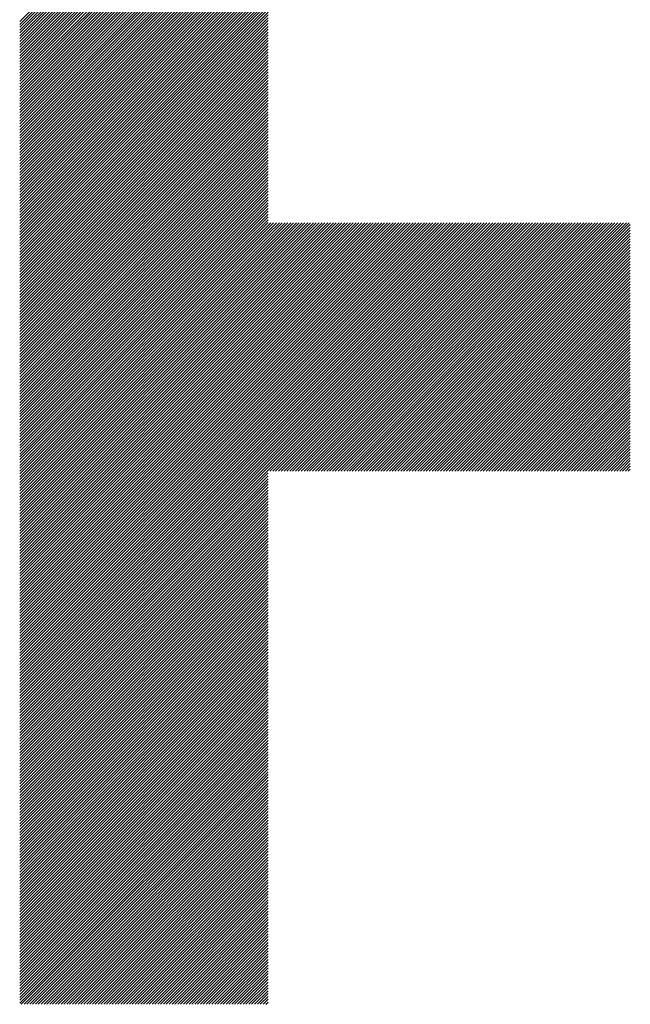
# Model space of a CAD drawing. Units: millimetres. Extents: x -255 to 384, y -245 to 241.
# Drawn here: x -138 to -124, y -173 to -152 of the extents above; entities that cross this region are included whole.
import ezdxf

# ---------------------------------------------------------------- set-up
doc = ezdxf.new("R2010")
doc.units = ezdxf.units.MM
doc.layers.add('CAXA0', color=7, linetype='Continuous', lineweight=70)
doc.layers.add('CAXA5', color=4, linetype='Continuous', lineweight=25)

# ---------------------------------------------------------------- blocks, each defined once
blk = doc.blocks.new('CAXBLOCK50')
at = {"layer": 'CAXA0', "color": 0, "linetype": 'Continuous', "lineweight": 25}
for p, q in [((-137.791, -151.747), (-132.3, -146.257)), ((-137.791, -151.81), (-132.3, -146.32)), ((-137.791, -151.873), (-132.3, -146.382)), ((-137.791, -151.936), (-132.3, -146.445)), ((-137.791, -151.998), (-132.3, -146.508)), ((-137.791, -152.061), (-132.3, -146.571)), ((-137.791, -152.124), (-132.3, -146.634)), ((-137.791, -152.187), (-132.3, -146.697)), ((-137.791, -152.25), (-132.3, -146.76)), ((-137.791, -152.313), (-132.3, -146.823)), ((-137.791, -152.376), (-132.3, -146.885)), ((-137.791, -152.439), (-132.3, -146.948)), ((-137.791, -152.501), (-132.3, -147.011)), ((-137.791, -152.564), (-132.3, -147.074)), ((-137.791, -152.627), (-132.3, -147.137)), ((-137.791, -152.69), (-132.3, -147.2)), ((-137.791, -152.753), (-132.3, -147.263)), ((-137.791, -152.816), (-132.3, -147.325)), ((-137.791, -152.879), (-132.3, -147.388)), ((-137.791, -152.941), (-132.3, -147.451)), ((-137.791, -153.004), (-132.3, -147.514)), ((-137.791, -153.067), (-132.3, -147.577)), ((-137.791, -153.13), (-132.3, -147.64)), ((-137.791, -153.193), (-132.3, -147.703)), ((-137.791, -153.256), (-132.3, -147.766)), ((-137.791, -153.319), (-132.3, -147.828)), ((-137.791, -153.382), (-132.3, -147.891)), ((-137.791, -153.444), (-132.3, -147.954)), ((-137.791, -153.507), (-132.3, -148.017)), ((-137.791, -153.57), (-132.3, -148.08)), ((-137.791, -153.633), (-132.3, -148.143)), ((-137.791, -153.696), (-132.3, -148.206)), ((-137.791, -153.759), (-132.3, -148.268)), ((-137.791, -153.822), (-132.3, -148.331)), ((-137.791, -153.884), (-132.3, -148.394)), ((-137.791, -153.947), (-132.3, -148.457)), ((-137.791, -154.01), (-132.3, -148.52)), ((-137.791, -154.073), (-132.3, -148.583)), ((-137.791, -154.136), (-132.3, -148.646)), ((-137.791, -154.199), (-132.3, -148.708)), ((-137.791, -154.262), (-132.3, -148.771)), ((-137.791, -154.325), (-132.3, -148.834)), ((-137.791, -154.387), (-132.3, -148.897)), ((-137.791, -154.45), (-132.3, -148.96)), ((-137.791, -154.513), (-132.3, -149.023)), ((-137.791, -154.576), (-132.3, -149.086)), ((-137.791, -154.639), (-132.3, -149.149)), ((-137.791, -154.702), (-132.3, -149.211)), ((-137.791, -154.765), (-132.3, -149.274)), ((-137.791, -154.827), (-132.3, -149.337)), ((-137.791, -154.89), (-132.3, -149.4)), ((-137.791, -154.953), (-132.3, -149.463)), ((-137.791, -155.016), (-132.3, -149.526)), ((-137.791, -155.079), (-132.3, -149.589)), ((-137.791, -155.142), (-132.3, -149.651)), ((-137.791, -155.205), (-132.3, -149.714)), ((-137.791, -155.268), (-132.3, -149.777)), ((-137.791, -155.33), (-132.3, -149.84)), ((-137.791, -155.393), (-132.3, -149.903)), ((-137.791, -155.456), (-132.3, -149.966)), ((-137.791, -155.519), (-132.3, -150.029)), ((-137.791, -155.582), (-132.3, -150.092)), ((-137.791, -155.645), (-132.3, -150.154)), ((-137.791, -155.708), (-132.3, -150.217)), ((-137.791, -155.77), (-132.3, -150.28)), ((-137.791, -155.833), (-132.3, -150.343)), ((-137.791, -155.896), (-132.3, -150.406)), ((-137.791, -155.959), (-132.3, -150.469)), ((-137.791, -156.022), (-132.3, -150.532)), ((-137.791, -156.085), (-132.3, -150.594)), ((-137.791, -156.148), (-132.3, -150.657)), ((-137.791, -156.21), (-132.3, -150.72)), ((-137.791, -156.273), (-132.3, -150.783)), ((-137.791, -156.336), (-132.3, -150.846)), ((-137.791, -156.399), (-132.3, -150.909)), ((-137.791, -156.462), (-132.3, -150.972)), ((-137.791, -156.525), (-132.3, -151.035)), ((-137.791, -156.588), (-132.3, -151.097)), ((-137.791, -156.651), (-132.3, -151.16)), ((-137.791, -156.713), (-132.3, -151.223)), ((-137.791, -156.776), (-132.3, -151.286)), ((-137.791, -156.839), (-132.3, -151.349)), ((-137.791, -156.902), (-132.3, -151.412)), ((-137.791, -156.965), (-132.3, -151.475)), ((-137.791, -157.028), (-132.3, -151.537)), ((-137.791, -157.091), (-132.3, -151.6)), ((-137.791, -157.153), (-132.3, -151.663)), ((-137.791, -157.216), (-132.3, -151.726)), ((-137.791, -157.279), (-132.3, -151.789)), ((-137.791, -157.342), (-132.3, -151.852)), ((-137.791, -157.405), (-132.3, -151.915)), ((-137.791, -157.468), (-132.3, -151.978)), ((-137.791, -157.531), (-132.3, -152.04)), ((-137.791, -157.594), (-132.3, -152.103)), ((-137.791, -157.656), (-132.3, -152.166)), ((-137.791, -157.719), (-132.3, -152.229)), ((-137.791, -157.782), (-132.3, -152.292)), ((-137.791, -157.845), (-132.3, -152.355)), ((-137.791, -157.908), (-132.3, -152.418)), ((-137.791, -157.971), (-132.3, -152.48)), ((-137.791, -158.034), (-132.3, -152.543)), ((-137.791, -158.096), (-132.3, -152.606)), ((-137.791, -158.159), (-132.3, -152.669)), ((-137.791, -158.222), (-132.3, -152.732)), ((-137.791, -158.285), (-132.3, -152.795)), ((-137.791, -158.348), (-132.3, -152.858)), ((-137.791, -158.411), (-132.3, -152.921)), ((-137.791, -158.474), (-132.3, -152.983)), ((-137.791, -158.537), (-132.3, -153.046)), ((-137.791, -158.599), (-132.3, -153.109)), ((-137.791, -158.662), (-132.3, -153.172)), ((-137.791, -158.725), (-132.3, -153.235)), ((-137.791, -158.788), (-132.3, -153.298)), ((-137.791, -158.851), (-132.3, -153.361)), ((-137.791, -158.914), (-132.3, -153.423)), ((-137.791, -158.977), (-132.3, -153.486)), ((-137.791, -159.039), (-132.3, -153.549)), ((-137.791, -159.102), (-132.3, -153.612)), ((-137.791, -159.165), (-132.3, -153.675)), ((-137.791, -159.228), (-132.3, -153.738)), ((-137.791, -159.291), (-132.3, -153.801)), ((-137.791, -159.354), (-132.3, -153.864)), ((-137.791, -159.417), (-132.3, -153.926)), ((-137.791, -159.48), (-132.3, -153.989)), ((-137.791, -159.542), (-132.3, -154.052)), ((-137.791, -159.605), (-132.3, -154.115)), ((-137.791, -159.668), (-132.3, -154.178)), ((-137.791, -159.731), (-132.3, -154.241)), ((-137.791, -159.794), (-132.3, -154.304)), ((-137.791, -159.857), (-132.3, -154.366)), ((-137.791, -159.92), (-132.3, -154.429)), ((-137.791, -159.982), (-132.3, -154.492)), ((-137.791, -160.045), (-132.3, -154.555)), ((-137.791, -160.108), (-132.3, -154.618)), ((-137.791, -160.171), (-132.3, -154.681)), ((-137.791, -160.234), (-132.3, -154.744)), ((-137.791, -160.297), (-132.3, -154.807)), ((-137.791, -160.36), (-132.3, -154.869)), ((-137.791, -160.423), (-132.3, -154.932)), ((-137.791, -160.485), (-132.3, -154.995)), ((-137.791, -160.548), (-132.3, -155.058)), ((-137.791, -160.611), (-132.3, -155.121)), ((-137.791, -160.674), (-132.3, -155.184)), ((-137.791, -160.737), (-132.3, -155.247)), ((-137.791, -160.8), (-132.3, -155.309)), ((-137.791, -160.863), (-132.3, -155.372)), ((-137.791, -160.925), (-132.3, -155.435)), ((-137.791, -160.988), (-132.3, -155.498)), ((-137.791, -161.051), (-132.3, -155.561)), ((-137.791, -161.114), (-132.3, -155.624)), ((-137.791, -161.177), (-132.3, -155.687)), ((-137.791, -161.24), (-132.3, -155.75)), ((-137.791, -161.303), (-132.3, -155.812)), ((-137.791, -161.366), (-132.3, -155.875)), ((-137.791, -161.428), (-132.3, -155.938)), ((-137.791, -161.491), (-132.3, -156.001)), ((-137.791, -161.554), (-132.3, -156.064)), ((-137.791, -161.617), (-132.3, -156.127)), ((-137.791, -161.68), (-132.3, -156.19)), ((-132.3, -161.659), (-126.834, -156.193)), ((-132.3, -161.596), (-126.897, -156.193)), ((-132.3, -161.533), (-126.96, -156.193)), ((-132.3, -161.47), (-127.023, -156.193)), ((-132.3, -161.407), (-127.086, -156.193)), ((-132.3, -161.345), (-127.149, -156.193)), ((-132.3, -161.282), (-127.212, -156.193)), ((-132.3, -161.219), (-127.274, -156.193)), ((-132.3, -161.156), (-127.337, -156.193)), ((-132.3, -161.093), (-127.4, -156.193)), ((-132.3, -161.03), (-127.463, -156.193)), ((-132.3, -160.967), (-127.526, -156.193)), ((-132.3, -160.905), (-127.589, -156.193)), ((-132.3, -160.842), (-127.652, -156.193)), ((-132.3, -160.779), (-127.714, -156.193)), ((-132.3, -160.716), (-127.777, -156.193)), ((-132.3, -160.653), (-127.84, -156.193)), ((-132.3, -160.59), (-127.903, -156.193)), ((-132.3, -160.527), (-127.966, -156.193)), ((-132.3, -160.464), (-128.029, -156.193)), ((-132.3, -160.402), (-128.092, -156.193)), ((-132.3, -160.339), (-128.155, -156.193)), ((-132.3, -160.276), (-128.217, -156.193)), ((-132.3, -160.213), (-128.28, -156.193)), ((-132.3, -160.15), (-128.343, -156.193)), ((-132.3, -160.087), (-128.406, -156.193)), ((-132.3, -160.024), (-128.469, -156.193)), ((-132.3, -159.962), (-128.532, -156.193)), ((-132.3, -159.899), (-128.595, -156.193)), ((-132.3, -159.836), (-128.657, -156.193)), ((-132.3, -159.773), (-128.72, -156.193)), ((-132.3, -159.71), (-128.783, -156.193)), ((-132.3, -159.647), (-128.846, -156.193)), ((-132.3, -159.584), (-128.909, -156.193)), ((-132.3, -159.521), (-128.972, -156.193)), ((-132.3, -159.459), (-129.035, -156.193)), ((-132.3, -159.396), (-129.098, -156.193)), ((-132.3, -159.333), (-129.16, -156.193)), ((-132.3, -159.27), (-129.223, -156.193)), ((-132.3, -159.207), (-129.286, -156.193)), ((-132.3, -159.144), (-129.349, -156.193)), ((-132.3, -159.081), (-129.412, -156.193)), ((-132.3, -159.019), (-129.475, -156.193)), ((-132.3, -158.956), (-129.538, -156.193)), ((-132.3, -158.893), (-129.6, -156.193)), ((-132.3, -158.83), (-129.663, -156.193)), ((-132.3, -158.767), (-129.726, -156.193)), ((-132.3, -158.704), (-129.789, -156.193)), ((-132.3, -158.641), (-129.852, -156.193)), ((-132.3, -158.578), (-129.915, -156.193)), ((-132.3, -158.516), (-129.978, -156.193)), ((-132.3, -158.453), (-130.041, -156.193)), ((-132.3, -158.39), (-130.103, -156.193)), ((-132.3, -158.327), (-130.166, -156.193)), ((-132.3, -158.264), (-130.229, -156.193)), ((-132.3, -158.201), (-130.292, -156.193)), ((-132.3, -158.138), (-130.355, -156.193)), ((-132.3, -158.076), (-130.418, -156.193)), ((-132.3, -158.013), (-130.481, -156.193)), ((-132.3, -157.95), (-130.543, -156.193)), ((-132.3, -157.887), (-130.606, -156.193)), ((-132.3, -157.824), (-130.669, -156.193)), ((-132.3, -157.761), (-130.732, -156.193)), ((-132.3, -157.698), (-130.795, -156.193)), ((-132.3, -157.635), (-130.858, -156.193)), ((-132.3, -157.573), (-130.921, -156.193)), ((-132.3, -157.51), (-130.984, -156.193)), ((-132.3, -157.447), (-131.046, -156.193)), ((-132.3, -157.384), (-131.109, -156.193)), ((-132.3, -157.321), (-131.172, -156.193)), ((-132.3, -157.258), (-131.235, -156.193)), ((-132.3, -157.195), (-131.298, -156.193)), ((-132.3, -157.133), (-131.361, -156.193)), ((-132.3, -157.07), (-131.424, -156.193)), ((-132.3, -157.007), (-131.486, -156.193)), ((-132.3, -156.944), (-131.549, -156.193)), ((-132.3, -156.881), (-131.612, -156.193)), ((-132.3, -156.818), (-131.675, -156.193)), ((-132.3, -156.755), (-131.738, -156.193)), ((-132.3, -156.692), (-131.801, -156.193)), ((-132.3, -156.63), (-131.864, -156.193)), ((-132.3, -156.567), (-131.927, -156.193)), ((-132.3, -156.504), (-131.989, -156.193)), ((-132.3, -156.441), (-132.052, -156.193)), ((-132.3, -156.378), (-132.115, -156.193)), ((-132.3, -156.315), (-132.178, -156.193)), ((-132.3, -156.252), (-132.241, -156.193)), ((-132.262, -161.683), (-126.771, -156.193)), ((-132.199, -161.683), (-126.709, -156.193)), ((-132.136, -161.683), (-126.646, -156.193)), ((-132.073, -161.683), (-126.583, -156.193)), ((-132.01, -161.683), (-126.52, -156.193)), ((-131.947, -161.683), (-126.457, -156.193)), ((-131.885, -161.683), (-126.394, -156.193)), ((-131.822, -161.683), (-126.331, -156.193)), ((-131.759, -161.683), (-126.269, -156.193)), ((-131.696, -161.683), (-126.206, -156.193)), ((-131.633, -161.683), (-126.143, -156.193)), ((-131.57, -161.683), (-126.08, -156.193)), ((-131.507, -161.683), (-126.017, -156.193)), ((-131.445, -161.683), (-125.954, -156.193)), ((-131.382, -161.683), (-125.891, -156.193)), ((-131.319, -161.683), (-125.828, -156.193)), ((-131.256, -161.683), (-125.766, -156.193)), ((-131.193, -161.683), (-125.703, -156.193)), ((-131.13, -161.683), (-125.64, -156.193)), ((-131.067, -161.683), (-125.577, -156.193)), ((-131.004, -161.683), (-125.514, -156.193)), ((-130.942, -161.683), (-125.451, -156.193)), ((-130.879, -161.683), (-125.388, -156.193)), ((-130.816, -161.683), (-125.326, -156.193)), ((-130.753, -161.683), (-125.263, -156.193)), ((-130.69, -161.683), (-125.2, -156.193)), ((-130.627, -161.683), (-125.137, -156.193)), ((-130.564, -161.683), (-125.074, -156.193)), ((-130.502, -161.683), (-125.011, -156.193)), ((-130.439, -161.683), (-124.948, -156.193)), ((-130.376, -161.683), (-124.885, -156.193)), ((-130.313, -161.683), (-124.823, -156.193)), ((-130.25, -161.683), (-124.76, -156.193)), ((-130.187, -161.683), (-124.697, -156.193)), ((-130.124, -161.683), (-124.634, -156.193)), ((-130.061, -161.683), (-124.571, -156.193)), ((-129.999, -161.683), (-124.508, -156.193)), ((-129.936, -161.683), (-124.445, -156.193)), ((-129.873, -161.683), (-124.383, -156.193)), ((-129.81, -161.683), (-124.32, -156.193)), ((-137.791, -161.743), (-132.3, -156.252)), ((-137.791, -161.806), (-132.3, -156.315)), ((-137.791, -161.868), (-132.3, -156.378)), ((-137.791, -161.931), (-132.3, -156.441)), ((-129.747, -161.683), (-124.295, -156.231)), ((-129.684, -161.683), (-124.295, -156.294)), ((-129.621, -161.683), (-124.295, -156.357)), ((-129.559, -161.683), (-124.295, -156.42)), ((-137.791, -161.994), (-132.3, -156.504)), ((-137.791, -162.057), (-132.3, -156.567)), ((-137.791, -162.12), (-132.3, -156.63)), ((-129.496, -161.683), (-124.295, -156.483)), ((-129.433, -161.683), (-124.295, -156.546)), ((-129.37, -161.683), (-124.295, -156.609)), ((-137.791, -162.183), (-132.3, -156.692)), ((-137.791, -162.246), (-132.3, -156.755)), ((-137.791, -162.309), (-132.3, -156.818)), ((-129.307, -161.683), (-124.295, -156.671)), ((-129.244, -161.683), (-124.295, -156.734)), ((-129.181, -161.683), (-124.295, -156.797)), ((-129.118, -161.683), (-124.295, -156.86)), ((-137.791, -162.371), (-132.3, -156.881)), ((-137.791, -162.434), (-132.3, -156.944)), ((-137.791, -162.497), (-132.3, -157.007)), ((-137.791, -162.56), (-132.3, -157.07)), ((-129.056, -161.683), (-124.295, -156.923)), ((-128.993, -161.683), (-124.295, -156.986)), ((-128.93, -161.683), (-124.295, -157.049)), ((-137.791, -162.623), (-132.3, -157.133)), ((-137.791, -162.686), (-132.3, -157.195)), ((-137.791, -162.749), (-132.3, -157.258)), ((-128.867, -161.683), (-124.295, -157.111)), ((-128.804, -161.683), (-124.295, -157.174)), ((-128.741, -161.683), (-124.295, -157.237)), ((-128.678, -161.683), (-124.295, -157.3)), ((-137.791, -162.811), (-132.3, -157.321)), ((-137.791, -162.874), (-132.3, -157.384)), ((-137.791, -162.937), (-132.3, -157.447)), ((-137.791, -163), (-132.3, -157.51)), ((-128.616, -161.683), (-124.295, -157.363)), ((-128.553, -161.683), (-124.295, -157.426)), ((-128.49, -161.683), (-124.295, -157.489)), ((-137.791, -163.063), (-132.3, -157.573)), ((-137.791, -163.126), (-132.3, -157.635)), ((-137.791, -163.189), (-132.3, -157.698)), ((-128.427, -161.683), (-124.295, -157.552)), ((-128.364, -161.683), (-124.295, -157.614)), ((-128.301, -161.683), (-124.295, -157.677)), ((-128.238, -161.683), (-124.295, -157.74)), ((-137.791, -163.252), (-132.3, -157.761)), ((-137.791, -163.314), (-132.3, -157.824)), ((-137.791, -163.377), (-132.3, -157.887)), ((-137.791, -163.44), (-132.3, -157.95)), ((-128.175, -161.683), (-124.295, -157.803)), ((-128.113, -161.683), (-124.295, -157.866)), ((-128.05, -161.683), (-124.295, -157.929)), ((-137.791, -163.503), (-132.3, -158.013)), ((-137.791, -163.566), (-132.3, -158.076)), ((-137.791, -163.629), (-132.3, -158.138)), ((-127.987, -161.683), (-124.295, -157.992)), ((-127.924, -161.683), (-124.295, -158.054)), ((-127.861, -161.683), (-124.295, -158.117)), ((-127.798, -161.683), (-124.295, -158.18)), ((-137.791, -163.692), (-132.3, -158.201)), ((-137.791, -163.754), (-132.3, -158.264)), ((-137.791, -163.817), (-132.3, -158.327)), ((-137.791, -163.88), (-132.3, -158.39)), ((-127.735, -161.683), (-124.295, -158.243)), ((-127.673, -161.683), (-124.295, -158.306)), ((-127.61, -161.683), (-124.295, -158.369)), ((-137.791, -163.943), (-132.3, -158.453)), ((-137.791, -164.006), (-132.3, -158.516)), ((-137.791, -164.069), (-132.3, -158.578)), ((-127.547, -161.683), (-124.295, -158.432)), ((-127.484, -161.683), (-124.295, -158.495)), ((-127.421, -161.683), (-124.295, -158.557)), ((-127.358, -161.683), (-124.295, -158.62)), ((-137.791, -164.132), (-132.3, -158.641)), ((-137.791, -164.194), (-132.3, -158.704)), ((-137.791, -164.257), (-132.3, -158.767)), ((-137.791, -164.32), (-132.3, -158.83)), ((-127.295, -161.683), (-124.295, -158.683)), ((-127.232, -161.683), (-124.295, -158.746)), ((-127.17, -161.683), (-124.295, -158.809)), ((-137.791, -164.383), (-132.3, -158.893)), ((-137.791, -164.446), (-132.3, -158.956)), ((-137.791, -164.509), (-132.3, -159.019)), ((-127.107, -161.683), (-124.295, -158.872)), ((-127.044, -161.683), (-124.295, -158.935)), ((-126.981, -161.683), (-124.295, -158.997)), ((-137.791, -164.572), (-132.3, -159.081)), ((-137.791, -164.635), (-132.3, -159.144)), ((-137.791, -164.697), (-132.3, -159.207)), ((-137.791, -164.76), (-132.3, -159.27)), ((-126.918, -161.683), (-124.295, -159.06)), ((-126.855, -161.683), (-124.295, -159.123)), ((-126.792, -161.683), (-124.295, -159.186)), ((-126.73, -161.683), (-124.295, -159.249)), ((-137.791, -164.823), (-132.3, -159.333)), ((-137.791, -164.886), (-132.3, -159.396)), ((-137.791, -164.949), (-132.3, -159.459)), ((-126.667, -161.683), (-124.295, -159.312)), ((-126.604, -161.683), (-124.295, -159.375)), ((-126.541, -161.683), (-124.295, -159.438)), ((-137.791, -165.012), (-132.3, -159.521)), ((-137.791, -165.075), (-132.3, -159.584)), ((-137.791, -165.137), (-132.3, -159.647)), ((-126.478, -161.683), (-124.295, -159.5)), ((-126.415, -161.683), (-124.295, -159.563)), ((-126.352, -161.683), (-124.295, -159.626)), ((-126.289, -161.683), (-124.295, -159.689)), ((-137.791, -165.2), (-132.3, -159.71)), ((-137.791, -165.263), (-132.3, -159.773)), ((-137.791, -165.326), (-132.3, -159.836)), ((-137.791, -165.389), (-132.3, -159.899)), ((-126.227, -161.683), (-124.295, -159.752)), ((-126.164, -161.683), (-124.295, -159.815)), ((-126.101, -161.683), (-124.295, -159.878)), ((-137.791, -165.452), (-132.3, -159.962)), ((-137.791, -165.515), (-132.3, -160.024)), ((-137.791, -165.578), (-132.3, -160.087)), ((-126.038, -161.683), (-124.295, -159.94)), ((-125.975, -161.683), (-124.295, -160.003)), ((-125.912, -161.683), (-124.295, -160.066)), ((-125.849, -161.683), (-124.295, -160.129)), ((-137.791, -165.64), (-132.3, -160.15)), ((-137.791, -165.703), (-132.3, -160.213)), ((-137.791, -165.766), (-132.3, -160.276)), ((-137.791, -165.829), (-132.3, -160.339)), ((-125.787, -161.683), (-124.295, -160.192)), ((-125.724, -161.683), (-124.295, -160.255)), ((-125.661, -161.683), (-124.295, -160.318)), ((-137.791, -165.892), (-132.3, -160.402)), ((-137.791, -165.955), (-132.3, -160.464)), ((-137.791, -166.018), (-132.3, -160.527)), ((-125.598, -161.683), (-124.295, -160.381)), ((-125.535, -161.683), (-124.295, -160.443)), ((-125.472, -161.683), (-124.295, -160.506)), ((-125.409, -161.683), (-124.295, -160.569)), ((-137.791, -166.08), (-132.3, -160.59)), ((-137.791, -166.143), (-132.3, -160.653)), ((-137.791, -166.206), (-132.3, -160.716)), ((-137.791, -166.269), (-132.3, -160.779)), ((-125.346, -161.683), (-124.295, -160.632)), ((-125.284, -161.683), (-124.295, -160.695)), ((-125.221, -161.683), (-124.295, -160.758)), ((-137.791, -166.332), (-132.3, -160.842)), ((-137.791, -166.395), (-132.3, -160.905)), ((-137.791, -166.458), (-132.3, -160.967)), ((-125.158, -161.683), (-124.295, -160.821)), ((-125.095, -161.683), (-124.295, -160.883)), ((-125.032, -161.683), (-124.295, -160.946)), ((-124.969, -161.683), (-124.295, -161.009)), ((-137.791, -166.521), (-132.3, -161.03)), ((-137.791, -166.583), (-132.3, -161.093)), ((-137.791, -166.646), (-132.3, -161.156)), ((-137.791, -166.709), (-132.3, -161.219)), ((-124.906, -161.683), (-124.295, -161.072)), ((-124.844, -161.683), (-124.295, -161.135)), ((-124.781, -161.683), (-124.295, -161.198)), ((-137.791, -166.772), (-132.3, -161.282)), ((-137.791, -166.835), (-132.3, -161.345)), ((-137.791, -166.898), (-132.3, -161.407)), ((-124.718, -161.683), (-124.295, -161.261)), ((-124.655, -161.683), (-124.295, -161.324)), ((-124.592, -161.683), (-124.295, -161.386)), ((-124.529, -161.683), (-124.295, -161.449)), ((-137.791, -166.961), (-132.3, -161.47)), ((-137.791, -167.023), (-132.3, -161.533)), ((-137.791, -167.086), (-132.3, -161.596)), ((-137.791, -167.149), (-132.3, -161.659)), ((-124.466, -161.683), (-124.295, -161.512)), ((-124.403, -161.683), (-124.295, -161.575)), ((-124.341, -161.683), (-124.295, -161.638)), ((-137.791, -167.212), (-132.3, -161.722)), ((-137.791, -167.275), (-132.3, -161.785)), ((-137.791, -167.338), (-132.3, -161.848)), ((-137.791, -167.401), (-132.3, -161.91)), ((-137.791, -167.464), (-132.3, -161.973)), ((-137.791, -167.526), (-132.3, -162.036)), ((-137.791, -167.589), (-132.3, -162.099)), ((-137.791, -167.652), (-132.3, -162.162)), ((-137.791, -167.715), (-132.3, -162.225)), ((-137.791, -167.778), (-132.3, -162.288)), ((-137.791, -167.841), (-132.3, -162.35)), ((-137.791, -167.904), (-132.3, -162.413)), ((-137.791, -167.966), (-132.3, -162.476)), ((-137.791, -168.029), (-132.3, -162.539)), ((-137.791, -168.092), (-132.3, -162.602)), ((-137.791, -168.155), (-132.3, -162.665)), ((-137.791, -168.218), (-132.3, -162.728)), ((-137.791, -168.281), (-132.3, -162.791)), ((-137.791, -168.344), (-132.3, -162.853)), ((-137.791, -168.407), (-132.3, -162.916)), ((-137.791, -168.469), (-132.3, -162.979)), ((-137.791, -168.532), (-132.3, -163.042)), ((-137.791, -168.595), (-132.3, -163.105)), ((-137.791, -168.658), (-132.3, -163.168)), ((-137.791, -168.721), (-132.3, -163.231)), ((-137.791, -168.784), (-132.3, -163.293)), ((-137.791, -168.847), (-132.3, -163.356)), ((-137.791, -168.909), (-132.3, -163.419)), ((-137.791, -168.972), (-132.3, -163.482)), ((-137.791, -169.035), (-132.3, -163.545)), ((-137.791, -169.098), (-132.3, -163.608)), ((-137.791, -169.161), (-132.3, -163.671)), ((-137.791, -169.224), (-132.3, -163.734)), ((-137.791, -169.287), (-132.3, -163.796)), ((-137.791, -169.35), (-132.3, -163.859)), ((-137.791, -169.412), (-132.3, -163.922)), ((-137.791, -169.475), (-132.3, -163.985)), ((-137.791, -169.538), (-132.3, -164.048)), ((-137.791, -169.601), (-132.3, -164.111)), ((-137.791, -169.664), (-132.3, -164.174)), ((-137.791, -169.727), (-132.3, -164.236)), ((-137.791, -169.79), (-132.3, -164.299)), ((-137.791, -169.852), (-132.3, -164.362)), ((-137.791, -169.915), (-132.3, -164.425)), ((-137.791, -169.978), (-132.3, -164.488)), ((-137.791, -170.041), (-132.3, -164.551)), ((-137.791, -170.104), (-132.3, -164.614)), ((-137.791, -170.167), (-132.3, -164.676)), ((-137.791, -170.23), (-132.3, -164.739)), ((-137.791, -170.293), (-132.3, -164.802)), ((-137.791, -170.355), (-132.3, -164.865)), ((-137.791, -170.418), (-132.3, -164.928)), ((-137.791, -170.481), (-132.3, -164.991)), ((-137.791, -170.544), (-132.3, -165.054)), ((-137.791, -170.607), (-132.3, -165.117)), ((-137.791, -170.67), (-132.3, -165.179)), ((-137.791, -170.733), (-132.3, -165.242)), ((-137.791, -170.795), (-132.3, -165.305)), ((-137.791, -170.858), (-132.3, -165.368)), ((-137.791, -170.921), (-132.3, -165.431)), ((-137.791, -170.984), (-132.3, -165.494)), ((-137.791, -171.047), (-132.3, -165.557)), ((-137.791, -171.11), (-132.3, -165.619)), ((-137.791, -171.173), (-132.3, -165.682)), ((-137.791, -171.236), (-132.3, -165.745)), ((-137.791, -171.298), (-132.3, -165.808)), ((-137.791, -171.361), (-132.3, -165.871)), ((-137.791, -171.424), (-132.3, -165.934)), ((-137.791, -171.487), (-132.3, -165.997)), ((-137.791, -171.55), (-132.3, -166.06)), ((-137.791, -171.613), (-132.3, -166.122)), ((-137.791, -171.676), (-132.3, -166.185)), ((-137.791, -171.738), (-132.3, -166.248)), ((-137.791, -171.801), (-132.3, -166.311)), ((-137.791, -171.864), (-132.3, -166.374)), ((-137.791, -171.927), (-132.3, -166.437)), ((-137.791, -171.99), (-132.3, -166.5)), ((-137.791, -172.053), (-132.3, -166.562)), ((-137.791, -172.116), (-132.3, -166.625)), ((-137.791, -172.178), (-132.3, -166.688)), ((-137.791, -172.241), (-132.3, -166.751)), ((-137.791, -172.304), (-132.3, -166.814)), ((-137.791, -172.367), (-132.3, -166.877)), ((-137.791, -172.43), (-132.3, -166.94)), ((-137.791, -172.493), (-132.3, -167.003)), ((-137.791, -172.556), (-132.3, -167.065)), ((-137.791, -172.619), (-132.3, -167.128)), ((-137.791, -172.681), (-132.3, -167.191)), ((-137.791, -172.744), (-132.3, -167.254)), ((-137.791, -172.807), (-132.3, -167.317)), ((-137.791, -172.87), (-132.3, -167.38)), ((-137.791, -172.933), (-132.3, -167.443)), ((-137.791, -172.996), (-132.3, -167.505)), ((-137.791, -173.059), (-132.3, -167.568)), ((-137.791, -173.121), (-132.3, -167.631)), ((-137.791, -173.184), (-132.3, -167.694)), ((-137.791, -173.247), (-132.3, -167.757)), ((-137.791, -173.31), (-132.3, -167.82)), ((-137.791, -173.373), (-132.3, -167.883)), ((-137.791, -173.436), (-132.3, -167.946)), ((-137.756, -173.464), (-132.3, -168.008)), ((-137.693, -173.464), (-132.3, -168.071)), ((-137.63, -173.464), (-132.3, -168.134)), ((-137.567, -173.464), (-132.3, -168.197)), ((-137.504, -173.464), (-132.3, -168.26)), ((-137.442, -173.464), (-132.3, -168.323)), ((-137.379, -173.464), (-132.3, -168.386)), ((-137.316, -173.464), (-132.3, -168.448)), ((-137.253, -173.464), (-132.3, -168.511)), ((-137.19, -173.464), (-132.3, -168.574)), ((-137.127, -173.464), (-132.3, -168.637)), ((-137.064, -173.464), (-132.3, -168.7)), ((-137.002, -173.464), (-132.3, -168.763)), ((-136.939, -173.464), (-132.3, -168.826)), ((-136.876, -173.464), (-132.3, -168.889)), ((-136.813, -173.464), (-132.3, -168.951)), ((-136.75, -173.464), (-132.3, -169.014)), ((-136.687, -173.464), (-132.3, -169.077)), ((-136.624, -173.464), (-132.3, -169.14)), ((-136.561, -173.464), (-132.3, -169.203)), ((-136.499, -173.464), (-132.3, -169.266)), ((-136.436, -173.464), (-132.3, -169.329)), ((-136.373, -173.464), (-132.3, -169.391)), ((-136.31, -173.464), (-132.3, -169.454)), ((-136.247, -173.464), (-132.3, -169.517)), ((-136.184, -173.464), (-132.3, -169.58)), ((-136.121, -173.464), (-132.3, -169.643)), ((-136.059, -173.464), (-132.3, -169.706)), ((-135.996, -173.464), (-132.3, -169.769)), ((-135.933, -173.464), (-132.3, -169.832)), ((-135.87, -173.464), (-132.3, -169.894)), ((-135.807, -173.464), (-132.3, -169.957)), ((-135.744, -173.464), (-132.3, -170.02)), ((-135.681, -173.464), (-132.3, -170.083)), ((-135.618, -173.464), (-132.3, -170.146)), ((-135.556, -173.464), (-132.3, -170.209)), ((-135.493, -173.464), (-132.3, -170.272)), ((-135.43, -173.464), (-132.3, -170.334)), ((-135.367, -173.464), (-132.3, -170.397)), ((-135.304, -173.464), (-132.3, -170.46)), ((-135.241, -173.464), (-132.3, -170.523)), ((-135.178, -173.464), (-132.3, -170.586)), ((-135.116, -173.464), (-132.3, -170.649)), ((-135.053, -173.464), (-132.3, -170.712)), ((-134.99, -173.464), (-132.3, -170.775)), ((-134.927, -173.464), (-132.3, -170.837)), ((-134.864, -173.464), (-132.3, -170.9)), ((-134.801, -173.464), (-132.3, -170.963)), ((-134.738, -173.464), (-132.3, -171.026)), ((-134.675, -173.464), (-132.3, -171.089)), ((-134.613, -173.464), (-132.3, -171.152)), ((-134.55, -173.464), (-132.3, -171.215)), ((-134.487, -173.464), (-132.3, -171.277)), ((-134.424, -173.464), (-132.3, -171.34)), ((-134.361, -173.464), (-132.3, -171.403)), ((-134.298, -173.464), (-132.3, -171.466)), ((-134.235, -173.464), (-132.3, -171.529)), ((-134.173, -173.464), (-132.3, -171.592)), ((-134.11, -173.464), (-132.3, -171.655)), ((-134.047, -173.464), (-132.3, -171.718)), ((-133.984, -173.464), (-132.3, -171.78)), ((-133.921, -173.464), (-132.3, -171.843)), ((-133.858, -173.464), (-132.3, -171.906)), ((-133.795, -173.464), (-132.3, -171.969)), ((-133.733, -173.464), (-132.3, -172.032)), ((-133.67, -173.464), (-132.3, -172.095)), ((-133.607, -173.464), (-132.3, -172.158)), ((-133.544, -173.464), (-132.3, -172.22)), ((-133.481, -173.464), (-132.3, -172.283)), ((-133.418, -173.464), (-132.3, -172.346)), ((-133.355, -173.464), (-132.3, -172.409)), ((-133.292, -173.464), (-132.3, -172.472)), ((-133.23, -173.464), (-132.3, -172.535)), ((-133.167, -173.464), (-132.3, -172.598)), ((-133.104, -173.464), (-132.3, -172.66)), ((-133.041, -173.464), (-132.3, -172.723)), ((-132.978, -173.464), (-132.3, -172.786)), ((-132.915, -173.464), (-132.3, -172.849)), ((-132.852, -173.464), (-132.3, -172.912)), ((-132.79, -173.464), (-132.3, -172.975)), ((-132.727, -173.464), (-132.3, -173.038)), ((-132.664, -173.464), (-132.3, -173.101)), ((-132.601, -173.464), (-132.3, -173.163)), ((-132.538, -173.464), (-132.3, -173.226)), ((-132.475, -173.464), (-132.3, -173.289)), ((-132.412, -173.464), (-132.3, -173.352)), ((-132.349, -173.464), (-132.3, -173.415))]:
    blk.add_line(p, q, dxfattribs=at)

msp = doc.modelspace()

# ---------------------------------------------------------------- block references
at = {"layer": 'CAXA5', "color": 96}
msp.add_blockref('CAXBLOCK50', (0, 0), dxfattribs=at)

doc.saveas('drawing.dxf')
